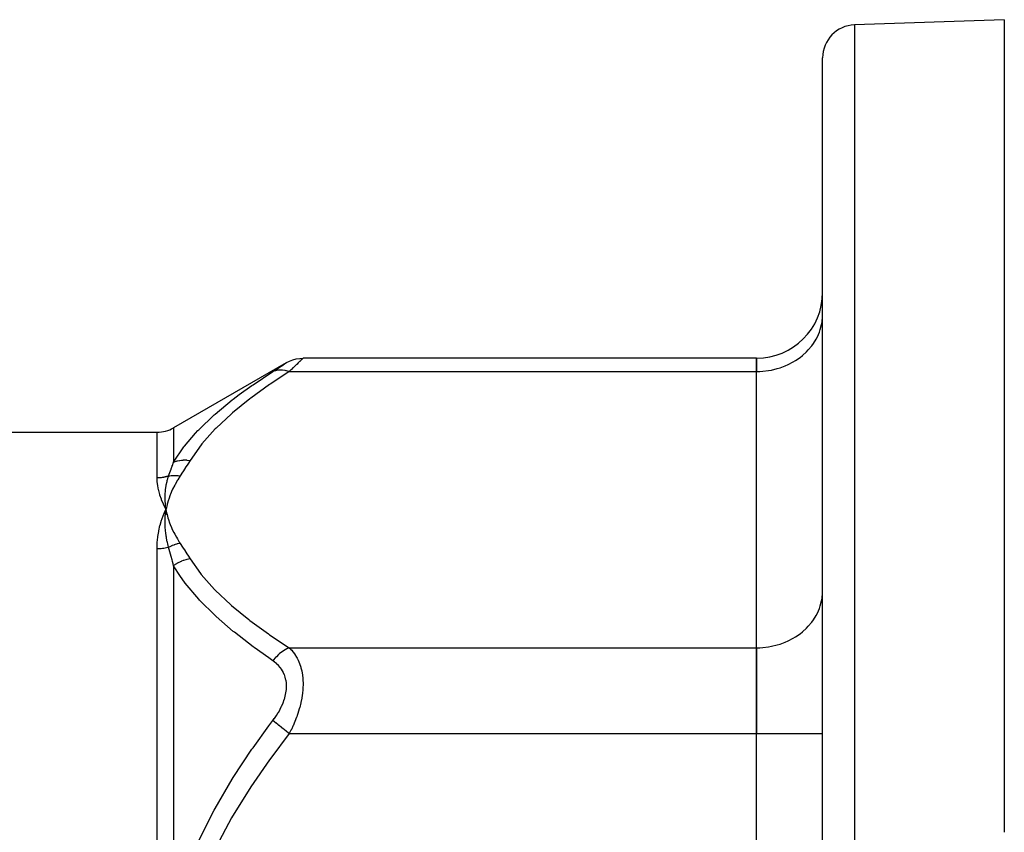
# Model space of a CAD drawing. Units: millimetres. Extents: x -337 to 528, y -370 to 370.
# Drawn here: x -180 to -120, y 55 to 104 of the extents above; entities that cross this region are included whole.
import ezdxf

# ---------------------------------------------------------------- set-up
doc = ezdxf.new("R2010")
doc.units = ezdxf.units.MM
doc.linetypes.add('DASHED', pattern=[9.652, 8.128, -1.524])
doc.layers.add('nevidi', color=4, linetype='DASHED')

msp = doc.modelspace()

# ---------------------------------------------------------------- linework, layer by layer
at = {"color": 2}
for p, q in [((-120.5, 104), (-129.57, 103.683)), ((-120.5, 104), (-120.5, 54.757)), ((-131.5, 44), (-131.5, 101.684)), ((-131.5, 44), (-131.5, 101.684)), ((-131.504, 85.984), (-131.5, 86.147)), ((-131.504, 85.984), (-131.5, 86.147)), ((-135.5, 83.486), (-162.964, 83.486)), ((-135.5, 83.486), (-135.5, 82.682)), ((-135.5, 82.682), (-135.5, 83.486)), ((-163.979, 83.21), (-170.806, 79.268)), ((-135.5, 65.939), (-135.5, 82.682)), ((-135.5, 65.939), (-135.5, 82.682)), ((-131.5, 79.5), (-131.504, 79.5)), ((-271.194, 79), (-171.806, 79)), ((-171.293, 74.003), (-171.271, 74.311)), ((-171.281, 74.004), (-171.271, 74.311)), ((-171.209, 74.01), (-171.271, 74.311)), ((-171.221, 74.009), (-171.271, 74.311)), ((-171.233, 74.008), (-171.271, 74.311)), ((-171.245, 74.007), (-171.271, 74.311)), ((-171.257, 74.006), (-171.271, 74.311)), ((-171.269, 74.005), (-171.271, 74.311)), ((-131.5, 73.5), (-131.504, 73.5)), ((-131.504, 69.241), (-131.5, 69.403)), ((-135.5, 65.939), (-135.5, 60.743)), ((-135.5, 60.743), (-135.5, 65.939)), ((-135.5, 27.257), (-135.5, 60.743)), ((-135.5, 27.257), (-135.5, 60.743))]:
    msp.add_line(p, q, dxfattribs=at)
for points in [[(-163.964, 83.218), (-163.784, 83.311), (-163.584, 83.388), (-163.378, 83.443), (-163.166, 83.476), (-162.964, 83.486)], [(-171.271, 74.311), (-171.301, 74.577), (-171.303, 74.602), (-171.304, 74.616), (-171.305, 74.627)], [(-171.411, 73.999), (-171.398, 74.03), (-171.329, 74.188), (-171.271, 74.311)], [(-171.274, 74.283), (-171.273, 74.292), (-171.271, 74.311)]]:
    msp.add_lwpolyline(points, dxfattribs=at)
for centre, radius, start, end in [((-129.5, 101.684), 2, 92, 180), ((-135.5, 87.486), 4, 270, 0), ((-171.806, 81), 2, 270, 300)]:
    msp.add_arc(centre, radius, start, end, dxfattribs=at)
at = {"layer": 'nevidi', "color": 7, "linetype": 'Continuous'}
for p, q in [((-129.57, 103.683), (-129.57, 44)), ((-162.964, 83.486), (-162.972, 83.479)), ((-163.799, 82.682), (-135.5, 82.682)), ((-171.806, 76.234), (-171.806, 79)), ((-170.806, 79.268), (-170.806, 77.195)), ((-171.806, 44), (-171.806, 71.928)), ((-170.806, 70.915), (-170.806, 50.28)), ((-163.799, 65.939), (-135.5, 65.939)), ((-163.799, 60.743), (-135.5, 60.743)), ((-135.5, 60.743), (-131.5, 60.743))]:
    msp.add_line(p, q, dxfattribs=at)
for points in [[(-135.5, 82.682), (-135.312, 82.686), (-135.125, 82.698), (-134.779, 82.739), (-134.595, 82.772), (-134.259, 82.853), (-134.082, 82.908), (-133.761, 83.027), (-133.594, 83.101), (-133.294, 83.257), (-133.14, 83.35), (-132.868, 83.538), (-132.729, 83.648), (-132.488, 83.867), (-132.368, 83.992), (-132.163, 84.237), (-132.063, 84.374), (-131.898, 84.641), (-131.82, 84.789), (-131.697, 85.072), (-131.643, 85.228), (-131.566, 85.522), (-131.536, 85.683), (-131.504, 85.984)], [(-162.973, 83.478), (-162.997, 83.455), (-162.998, 83.453), (-163.021, 83.431), (-163.039, 83.414), (-163.041, 83.412), (-163.096, 83.359), (-163.099, 83.355), (-163.168, 83.289), (-163.172, 83.285), (-163.191, 83.267), (-163.253, 83.207), (-163.258, 83.203), (-163.349, 83.114), (-163.354, 83.109), (-163.455, 83.012), (-163.461, 83.006), (-163.472, 82.996), (-163.57, 82.902), (-163.576, 82.896), (-163.693, 82.784), (-163.7, 82.777), (-163.799, 82.682)], [(-164.799, 82.68), (-164.706, 82.739), (-164.7, 82.743), (-164.583, 82.818), (-164.576, 82.823), (-164.467, 82.893), (-164.461, 82.897), (-164.36, 82.962), (-164.354, 82.966), (-164.262, 83.025), (-164.258, 83.028), (-164.176, 83.081), (-164.172, 83.084), (-164.103, 83.128), (-164.099, 83.131), (-164.044, 83.166), (-164.041, 83.168), (-164, 83.195), (-163.999, 83.196), (-163.974, 83.212)], [(-170.806, 77.195), (-170.182, 78.108), (-170.14, 78.163), (-169.472, 78.946), (-169.33, 79.098), (-169.28, 79.151), (-168.345, 80.046), (-168.29, 80.096), (-167.251, 80.957), (-167.189, 81.005), (-166.831, 81.278), (-166.059, 81.837), (-165.993, 81.883), (-164.799, 82.68)], [(-163.799, 82.682), (-164.926, 81.936), (-164.993, 81.89), (-166.127, 81.069), (-166.189, 81.021), (-167.233, 80.174), (-167.29, 80.125), (-168.23, 79.249), (-168.28, 79.199), (-169.097, 78.288), (-169.14, 78.236), (-169.806, 77.297)], [(-164.799, 82.68), (-164.797, 82.681), (-164.672, 82.733), (-164.628, 82.747), (-164.616, 82.751), (-164.48, 82.779), (-164.433, 82.784), (-164.42, 82.785), (-164.275, 82.788), (-164.224, 82.785), (-164.211, 82.783), (-164.059, 82.761), (-164.008, 82.749), (-163.993, 82.745), (-163.839, 82.698), (-163.799, 82.682)], [(-171.107, 76.35), (-171.035, 76.552), (-171.032, 76.561), (-170.958, 76.77), (-170.955, 76.779), (-170.898, 76.936), (-170.882, 76.984), (-170.878, 76.993), (-170.807, 77.194), (-170.806, 77.195)], [(-170.806, 77.195), (-170.64, 77.251), (-170.628, 77.255), (-170.579, 77.268), (-170.569, 77.27), (-170.442, 77.296), (-170.429, 77.298), (-170.326, 77.311), (-170.316, 77.312), (-170.235, 77.318), (-170.222, 77.319), (-170.063, 77.32), (-170.052, 77.32), (-170.023, 77.319), (-170.009, 77.318), (-169.809, 77.297), (-169.806, 77.297)], [(-169.806, 77.297), (-169.944, 77.076), (-169.95, 77.065), (-170.096, 76.836), (-170.103, 76.825), (-170.251, 76.596), (-170.257, 76.586), (-170.407, 76.356)], [(-171.107, 76.35), (-171.155, 76.334), (-171.157, 76.333), (-171.164, 76.331), (-171.237, 76.31), (-171.243, 76.308), (-171.318, 76.289), (-171.324, 76.288), (-171.399, 76.272), (-171.406, 76.271), (-171.425, 76.268), (-171.482, 76.258), (-171.488, 76.257), (-171.564, 76.247), (-171.571, 76.247), (-171.647, 76.24), (-171.654, 76.239), (-171.702, 76.236), (-171.731, 76.235), (-171.737, 76.235), (-171.806, 76.234)], [(-171.305, 74.627), (-171.318, 74.881), (-171.319, 74.902), (-171.319, 74.919), (-171.319, 74.936), (-171.317, 75.183), (-171.317, 75.19), (-171.316, 75.218), (-171.315, 75.238), (-171.297, 75.473), (-171.296, 75.481), (-171.292, 75.513), (-171.29, 75.533), (-171.259, 75.749), (-171.255, 75.774), (-171.249, 75.803), (-171.246, 75.82), (-171.204, 76.017), (-171.193, 76.062), (-171.185, 76.09), (-171.183, 76.099), (-171.131, 76.278), (-171.109, 76.344), (-171.107, 76.35)], [(-170.407, 76.356), (-170.553, 76.126), (-170.575, 76.089), (-170.719, 75.834), (-170.738, 75.798), (-170.865, 75.541), (-170.882, 75.504), (-170.993, 75.246), (-171.008, 75.209), (-171.102, 74.949), (-171.114, 74.911), (-171.192, 74.649), (-171.202, 74.612), (-171.263, 74.349), (-171.271, 74.311)], [(-171.107, 76.35), (-171.038, 76.362), (-171.032, 76.363), (-170.96, 76.373), (-170.954, 76.373), (-170.949, 76.374), (-170.941, 76.375), (-170.882, 76.38), (-170.876, 76.38), (-170.802, 76.384), (-170.796, 76.384), (-170.771, 76.384), (-170.763, 76.384), (-170.722, 76.384), (-170.716, 76.384), (-170.641, 76.382), (-170.635, 76.381), (-170.59, 76.379), (-170.582, 76.378), (-170.56, 76.376), (-170.554, 76.375), (-170.479, 76.367), (-170.472, 76.366), (-170.407, 76.356)], [(-171.271, 74.311), (-171.285, 74.341), (-171.411, 74.614), (-171.424, 74.643), (-171.531, 74.909), (-171.542, 74.938), (-171.631, 75.196), (-171.639, 75.224), (-171.708, 75.474), (-171.715, 75.501), (-171.764, 75.743), (-171.768, 75.769), (-171.797, 76.003), (-171.799, 76.028), (-171.806, 76.234)], [(-171.806, 71.928), (-171.806, 71.935), (-171.797, 72.274), (-171.794, 72.311), (-171.764, 72.639), (-171.759, 72.675), (-171.708, 72.995), (-171.702, 73.029), (-171.631, 73.34), (-171.622, 73.374), (-171.531, 73.675), (-171.52, 73.707), (-171.411, 73.999)], [(-171.107, 72.028), (-171.159, 72.234), (-171.178, 72.319), (-171.183, 72.34), (-171.185, 72.351), (-171.231, 72.586), (-171.244, 72.662), (-171.246, 72.675), (-171.249, 72.694), (-171.282, 72.934), (-171.29, 73), (-171.291, 73.008), (-171.293, 73.031), (-171.312, 73.278), (-171.315, 73.33), (-171.315, 73.338), (-171.316, 73.361), (-171.321, 73.62), (-171.32, 73.655), (-171.32, 73.666), (-171.32, 73.685), (-171.307, 73.958), (-171.306, 73.972), (-171.305, 73.99)], [(-171.271, 74.311), (-171.229, 74.118), (-171.202, 74.01), (-171.148, 73.818), (-171.114, 73.711), (-171.048, 73.52), (-171.008, 73.413), (-170.929, 73.223), (-170.882, 73.117), (-170.792, 72.928), (-170.738, 72.823), (-170.635, 72.636), (-170.575, 72.532), (-170.46, 72.347), (-170.407, 72.265)], [(-170.407, 72.265), (-170.461, 72.256), (-170.468, 72.254), (-170.545, 72.238), (-170.551, 72.237), (-170.574, 72.231), (-170.582, 72.229), (-170.628, 72.217), (-170.635, 72.215), (-170.711, 72.193), (-170.718, 72.191), (-170.756, 72.178), (-170.763, 72.176), (-170.794, 72.165), (-170.8, 72.163), (-170.875, 72.135), (-170.882, 72.132), (-170.934, 72.111), (-170.941, 72.107), (-170.956, 72.101), (-170.962, 72.098), (-171.036, 72.064), (-171.042, 72.061), (-171.107, 72.028)], [(-170.407, 72.265), (-170.264, 72.046), (-170.257, 72.036), (-170.109, 71.806), (-170.102, 71.796), (-169.956, 71.566), (-169.95, 71.556), (-169.806, 71.325)], [(-171.107, 72.028), (-171.152, 72.015), (-171.155, 72.014), (-171.158, 72.014), (-171.232, 71.995), (-171.238, 71.993), (-171.312, 71.977), (-171.318, 71.976), (-171.394, 71.962), (-171.4, 71.961), (-171.425, 71.957), (-171.476, 71.95), (-171.482, 71.949), (-171.558, 71.94), (-171.565, 71.939), (-171.641, 71.933), (-171.648, 71.933), (-171.702, 71.93), (-171.725, 71.929), (-171.731, 71.929), (-171.806, 71.928)], [(-170.806, 70.915), (-170.836, 71.03), (-170.875, 71.178), (-170.878, 71.191), (-170.898, 71.268), (-170.951, 71.464), (-170.954, 71.477), (-171.028, 71.748), (-171.032, 71.76), (-171.107, 72.028)], [(-169.806, 71.325), (-169.996, 71.287), (-170.01, 71.284), (-170.063, 71.27), (-170.074, 71.267), (-170.208, 71.224), (-170.222, 71.219), (-170.326, 71.18), (-170.337, 71.175), (-170.415, 71.141), (-170.428, 71.135), (-170.579, 71.058), (-170.589, 71.052), (-170.615, 71.038), (-170.628, 71.03), (-170.804, 70.916), (-170.806, 70.915)], [(-169.806, 71.325), (-169.182, 70.439), (-169.14, 70.386), (-168.329, 69.474), (-168.28, 69.423), (-167.346, 68.545), (-167.29, 68.496), (-166.251, 67.648), (-166.189, 67.601), (-165.059, 66.777), (-164.993, 66.731), (-163.799, 65.939)], [(-164.799, 65.153), (-165.044, 65.322), (-165.924, 65.95), (-165.993, 66.001), (-167.125, 66.88), (-167.189, 66.932), (-168.233, 67.839), (-168.29, 67.891), (-168.296, 67.897), (-169.232, 68.831), (-169.28, 68.883), (-170.099, 69.858), (-170.14, 69.912), (-170.386, 70.254), (-170.806, 70.915)], [(-135.5, 65.939), (-135.312, 65.943), (-135.125, 65.955), (-134.779, 65.996), (-134.595, 66.029), (-134.259, 66.11), (-134.082, 66.164), (-133.761, 66.284), (-133.594, 66.358), (-133.294, 66.513), (-133.14, 66.606), (-132.868, 66.795), (-132.729, 66.905), (-132.488, 67.124), (-132.368, 67.249), (-132.163, 67.493), (-132.063, 67.631), (-131.898, 67.897), (-131.82, 68.046), (-131.697, 68.329), (-131.643, 68.484), (-131.566, 68.779), (-131.536, 68.94), (-131.504, 69.241)], [(-163.799, 65.939), (-163.801, 65.938), (-163.956, 65.869), (-164.008, 65.842), (-164.022, 65.834), (-164.174, 65.742), (-164.224, 65.708), (-164.238, 65.698), (-164.384, 65.586), (-164.433, 65.544), (-164.446, 65.533), (-164.583, 65.401), (-164.628, 65.354), (-164.641, 65.341), (-164.767, 65.193), (-164.799, 65.153)], [(-163.799, 65.939), (-163.706, 65.846), (-163.7, 65.839), (-163.653, 65.788), (-163.583, 65.704), (-163.576, 65.696), (-163.467, 65.548), (-163.461, 65.54), (-163.36, 65.377), (-163.354, 65.368), (-163.318, 65.302), (-163.262, 65.191), (-163.257, 65.18), (-163.177, 64.989), (-163.172, 64.978), (-163.104, 64.773), (-163.1, 64.761), (-163.092, 64.732), (-163.045, 64.542), (-163.042, 64.529), (-163.001, 64.295), (-163, 64.281), (-162.978, 64.089), (-162.974, 64.033), (-162.973, 64.018), (-162.964, 63.761), (-162.964, 63.746), (-162.972, 63.482), (-162.973, 63.466), (-162.978, 63.384), (-162.997, 63.195), (-162.998, 63.18), (-163.039, 62.904), (-163.041, 62.888), (-163.092, 62.63), (-163.096, 62.613), (-163.099, 62.597), (-163.168, 62.324), (-163.172, 62.308), (-163.253, 62.038), (-163.258, 62.022), (-163.318, 61.842), (-163.349, 61.756), (-163.355, 61.741), (-163.455, 61.481), (-163.461, 61.467), (-163.57, 61.214), (-163.576, 61.199), (-163.653, 61.034), (-163.693, 60.952), (-163.7, 60.938), (-163.799, 60.743)], [(-164.799, 61.527), (-164.706, 61.652), (-164.7, 61.662), (-164.583, 61.833), (-164.576, 61.842), (-164.467, 62.017), (-164.461, 62.027), (-164.36, 62.207), (-164.354, 62.218), (-164.262, 62.402), (-164.258, 62.413), (-164.176, 62.6), (-164.172, 62.611), (-164.103, 62.801), (-164.099, 62.812), (-164.044, 63.003), (-164.041, 63.014), (-164, 63.206), (-163.999, 63.217), (-163.974, 63.406), (-163.973, 63.416), (-163.964, 63.601), (-163.964, 63.611), (-163.972, 63.791), (-163.973, 63.801), (-163.998, 63.975), (-164, 63.985), (-164.04, 64.149), (-164.042, 64.158), (-164.097, 64.312), (-164.1, 64.321), (-164.168, 64.465), (-164.172, 64.473), (-164.252, 64.608), (-164.257, 64.616), (-164.349, 64.741), (-164.354, 64.748), (-164.455, 64.863), (-164.461, 64.869), (-164.57, 64.975), (-164.576, 64.98), (-164.693, 65.076), (-164.7, 65.082), (-164.799, 65.153)], [(-170.806, 50.28), (-170.386, 51.581), (-170.182, 52.139), (-170.14, 52.251), (-169.33, 54.16), (-169.28, 54.268), (-168.346, 56.102), (-168.296, 56.194), (-168.29, 56.205), (-167.251, 57.974), (-167.189, 58.073), (-166.059, 59.787), (-165.993, 59.882), (-165.043, 61.2), (-164.799, 61.527)], [(-163.799, 60.743), (-163.839, 60.775), (-163.993, 60.896), (-164.007, 60.907), (-164.059, 60.948), (-164.211, 61.066), (-164.224, 61.077), (-164.275, 61.116), (-164.42, 61.23), (-164.433, 61.24), (-164.48, 61.277), (-164.616, 61.384), (-164.628, 61.393), (-164.673, 61.428), (-164.797, 61.525), (-164.799, 61.527)], [(-163.799, 60.743), (-164.926, 59.251), (-164.993, 59.159), (-166.127, 57.515), (-166.189, 57.421), (-167.233, 55.727), (-167.29, 55.629), (-168.23, 53.877), (-168.28, 53.775), (-169.097, 51.955), (-169.14, 51.85), (-169.806, 49.971)]]:
    msp.add_lwpolyline(points, dxfattribs=at)

doc.saveas('drawing.dxf')
